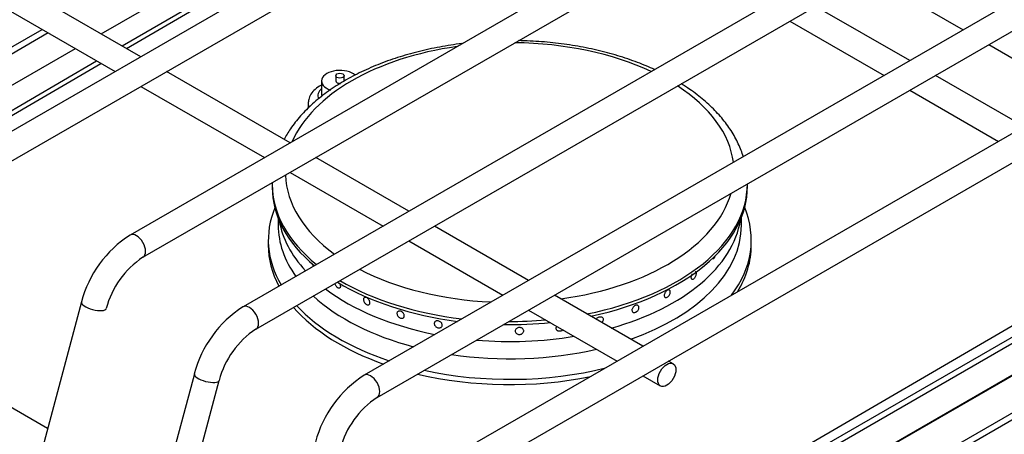
# Model space of a CAD drawing. Units: inches. Extents: x -64 to 81, y -82 to 93.
# Drawn here: x 57 to 65, y 72 to 76 of the extents above; entities that cross this region are included whole.
import ezdxf

# ---------------------------------------------------------------- set-up
doc = ezdxf.new("R2010")
doc.units = ezdxf.units.IN
doc.header["$MEASUREMENT"] = 0
for name, color, linetype in [('3275-10-1', 7, 'Continuous'), ('3275-10-2', 7, 'Continuous'), ('3275-32-2', 7, 'Continuous'), ('3280-0030', 7, 'Continuous'), ('4083', 7, 'Continuous'), ('4425', 7, 'Continuous'), ('4432', 7, 'Continuous'), ('Default', 7, 'Continuous')]:
    doc.layers.add(name, color=color, linetype=linetype)

# ---------------------------------------------------------------- blocks, each defined once
blk = doc.blocks.new('SE')
at = {"layer": '3275-10-1', "color": 7, "linetype": 'Continuous'}
for p, q in [((62.0962, 77.7772), (56.7102, 74.6676)), ((56.8102, 74.4944), (62.1962, 77.604)), ((63.3025, 77.1327), (57.9165, 74.0231)), ((58.0165, 73.8499), (63.4025, 76.9595)), ((64.1817, 76.5731), (58.7957, 73.4635)), ((58.8957, 73.2903), (64.2817, 76.3999)), ((65.125, 76.0405), (59.739, 72.9309)), ((59.839, 72.7577), (65.225, 75.8673)), ((66.0017, 75.5192), (60.6158, 72.4097)), ((60.7158, 72.2365), (66.1017, 75.346)), ((57.5377, 73.5019), (57.2041, 72.2511)), ((58.4169, 72.9423), (58.0833, 71.6915)), ((58.2766, 71.64), (58.6101, 72.8907))]:
    blk.add_line(p, q, dxfattribs=at)
for centre, radius, start, end in [((58.3953, 73.2769), 0.8866, 122.68079, 165.30036), ((58.3969, 73.2762), 0.6883, 123.54161, 165.34861), ((59.2744, 72.7173), 0.8866, 122.68079, 165.30036), ((59.276, 72.7166), 0.6883, 123.54161, 165.34861), ((60.2177, 72.1846), 0.8866, 122.68079, 165.30036), ((60.2193, 72.184), 0.6883, 123.54161, 165.34861)]:
    blk.add_arc(centre, radius, start, end, dxfattribs=at)
for centre, major_axis, ratio, start_param, end_param in [((57.9665, 73.9365), (0.05, -0.0866), 0.57735, 0.002722, 3.1418), ((57.6343, 73.4761), (0.0966, -0.0258), 0.345066, 3.141593, 6.283185), ((58.8457, 73.3769), (0.05, -0.0866), 0.57735, 0.002722, 3.1418), ((58.5135, 72.9165), (0.0966, -0.0258), 0.345066, 3.141593, 6.283185), ((59.789, 72.8443), (0.05, -0.0866), 0.57735, 0.002722, 3.1418)]:
    blk.add_ellipse(centre, major_axis=major_axis, ratio=ratio, start_param=start_param, end_param=end_param, dxfattribs=at)
at = {"layer": '3275-10-2', "color": 7, "linetype": 'Continuous'}
for p, q in [((63.6688, 76.0461), (64.4018, 75.6229)), ((58.0008, 75.4127), (57.1122, 75.9258)), ((56.9177, 75.8071), (57.8008, 75.2973)), ((63.9857, 75.3827), (63.2527, 75.8059)), ((63.0527, 75.6904), (63.7857, 75.2672)), ((64.6018, 75.5075), (65.2916, 75.1092)), ((59.1621, 74.7423), (58.2008, 75.2973)), ((64.8755, 74.869), (64.1857, 75.2672)), ((58.0008, 75.1818), (58.9621, 74.6268)), ((63.9857, 75.1518), (64.6755, 74.7535)), ((60.0863, 74.2087), (59.3621, 74.6268)), ((59.1621, 74.5113), (59.8863, 74.0932)), ((61.0193, 73.6701), (60.2863, 74.0932)), ((60.0863, 73.9777), (60.8193, 73.5546)), ((61.9091, 73.1563), (61.2193, 73.5546)), ((61.0193, 73.4391), (61.7091, 73.0409)), ((57.2744, 72.5146), (56.2595, 73.1006)), ((62.1443, 73.0205), (62.1091, 73.0409)), ((61.9091, 72.9254), (62.0443, 72.8473))]:
    blk.add_line(p, q, dxfattribs=at)
blk.add_ellipse((62.0943, 72.9339), major_axis=(0.05, 0.0866), ratio=0.57735, dxfattribs=at)
at = {"layer": '3275-32-2', "color": 7, "linetype": 'Continuous'}
for p, q in [((59.5174, 75.2651), (59.5174, 75.2243)), ((59.5834, 75.2243), (59.5834, 75.2651)), ((59.4074, 75.2243), (59.4074, 75.1099)), ((59.3037, 75.0487), (59.3037, 75.0119))]:
    blk.add_line(p, q, dxfattribs=at)
for centre, major_axis, start_param, end_param in [((59.5504, 75.2243), (0.143, 0), 0.580724, 4.166276), ((59.5504, 75.2243), (0.033, 0), 3.141593, 4.842436), ((59.5504, 75.1099), (0.1717, 0), 2.55503, 3.40409), ((59.5504, 75.0487), (0.2467, 0), 3.141593, 3.352685)]:
    blk.add_ellipse(centre, major_axis=major_axis, ratio=0.57735, start_param=start_param, end_param=end_param, dxfattribs=at)
blk.add_ellipse((59.5504, 75.2651), major_axis=(0.033, 0), ratio=0.57735, dxfattribs=at)
blk.add_open_spline([(59.4071, 75.192), (59.4055, 75.1913), (59.3871, 75.182), (59.3561, 75.1614), (59.3235, 75.1239), (59.3062, 75.0838), (59.3044, 75.06), (59.3037, 75.0487)], degree=3, knots=[0.7074361, 0.7074361, 0.7074361, 0.7074361, 0.7150126, 0.7993886, 0.8774961, 0.9509993, 1, 1, 1, 1], dxfattribs=at)
at = {"layer": '3280-0030', "color": 7, "linetype": 'Continuous'}
for p, q in [((57.8552, 75.4968), (60.607, 77.1024)), ((57.8889, 75.4774), (60.6408, 77.0829)), ((55.2221, 73.9214), (57.69, 75.3613)), ((55.2345, 73.9678), (57.6562, 75.3808)), ((67.1, 74.6672), (60.0746, 70.5682))]:
    blk.add_line(p, q, dxfattribs=at)
at = {"layer": '4083', "color": 7, "linetype": 'Continuous'}
for p, q in [((57.6909, 75.5917), (60.4571, 77.189)), ((57.2798, 75.5981), (55.3761, 74.4988)), ((55.3938, 74.5651), (57.2313, 75.6261)), ((55.2993, 74.2107), (57.4909, 75.4762)), ((57.8111, 68.9076), (67.6997, 74.6176)), ((67.753, 74.6416), (57.8542, 68.9256)), ((58.0747, 68.7641), (67.9736, 74.4801)), ((68.0043, 74.4418), (58.1054, 68.7258)), ((66.9714, 74.4909), (60.29, 70.6328)), ((67.0454, 74.4836), (60.364, 70.6254))]:
    blk.add_line(p, q, dxfattribs=at)
at = {"layer": '4425', "color": 7, "linetype": 'Continuous'}
for p, q in [((59.07, 74.1538), (59.07, 74.0992)), ((62.675, 74.0992), (62.675, 74.1595)), ((58.9925, 73.9841), (58.9925, 73.9433)), ((62.7525, 73.9433), (62.7525, 73.9841))]:
    blk.add_line(p, q, dxfattribs=at)
for centre, major_axis, start_param, end_param in [((60.8725, 73.9841), (1.88, 0), 2.908162, 3.469193), ((60.8725, 73.9841), (1.88, 0), -0.406727, 0.235069), ((60.8725, 74.234), (1.8025, 0), 3.238307, 3.631497), ((60.8725, 74.234), (1.8025, 0), -1.117001, -0.087788), ((60.8725, 74.0992), (1.8025, 0), 3.141593, 3.534217), ((60.8725, 74.0992), (1.8025, 0), -1.021608, 0), ((60.8725, 73.9433), (1.88, 0), 3.141593, 3.43932), ((60.8725, 73.9433), (1.88, 0), -0.340282, 0), ((60.8725, 74.234), (1.8025, 0), 3.792288, 4.383427), ((60.8725, 74.0992), (1.8025, 0), 3.69919, 4.283721), ((60.8725, 73.9433), (1.88, 0), 3.603244, 4.16238), ((60.8725, 73.9841), (1.88, 0), 3.63117, 4.189823), ((60.8725, 74.234), (1.8025, 0), 4.567581, 4.994308), ((60.8725, 74.0992), (1.8025, 0), 4.457682, 5.096138), ((60.8725, 73.9841), (1.88, 0), 4.349736, 5.119116), ((60.8725, 73.9433), (1.88, 0), 4.320757, 5.052671)]:
    blk.add_ellipse(centre, major_axis=major_axis, ratio=0.57735, start_param=start_param, end_param=end_param, dxfattribs=at)
at = {"layer": '4432', "color": 7, "linetype": 'Continuous'}
for p, q in [((62.7227, 74.4067), (62.7225, 74.4225)), ((59.0233, 74.4178), (59.0232, 74.394))]:
    blk.add_line(p, q, dxfattribs=at)
for centre, major_axis, start_param, end_param in [((60.8726, 74.5103), (1.7456, 0.006), 0.886548, 1.545954), ((60.8726, 74.5103), (1.7456, 0.006), 1.806249, 2.894315), ((60.8726, 74.5103), (1.7456, 0.006), 0.073253, 0.724283), ((60.8729, 74.4212), (1.8496, 0.0063), 3.124419, 3.138797), ((60.8726, 74.5103), (1.7456, 0.006), 3.154611, 3.814017), ((60.8729, 74.4212), (1.8496, 0.0063), 5.040564, 6.278486), ((60.873, 74.3974), (1.8497, 0.0063), 3.138797, 3.74438), ((60.8729, 74.4212), (1.8496, 0.0063), 3.138797, 3.760388), ((60.8726, 74.5103), (1.7456, 0.006), 4.939492, 6.116802), ((60.873, 74.3974), (1.8497, 0.0063), 5.057964, 6.283185), ((60.873, 74.3974), (1.8497, 0.0063), 0, 0.002796), ((60.8726, 74.5103), (1.7456, 0.006), 3.976282, 4.627312), ((60.873, 74.3974), (1.8497, 0.0063), 3.898208, 4.488551), ((60.8729, 74.4212), (1.8496, 0.0063), 3.914, 4.507432), ((60.8729, 74.4212), (1.8496, 0.0063), 4.705264, 4.862267), ((60.873, 74.3974), (1.8497, 0.0063), 4.68314, 4.881615)]:
    blk.add_ellipse(centre, major_axis=major_axis, ratio=0.579605, start_param=start_param, end_param=end_param, dxfattribs=at)
for points, knots in [([(60.502, 75.516), (60.5013, 75.5159), (60.4424, 75.5085), (60.3264, 75.4906), (60.1586, 75.454), (59.9971, 75.4079), (59.8436, 75.3525), (59.6993, 75.2883), (59.5656, 75.2156), (59.4438, 75.1351), (59.3353, 75.0471), (59.2411, 74.9526), (59.1682, 74.8594), (59.1301, 74.7969), (59.1151, 74.769)], [0.565911, 0.565911, 0.565911, 0.565911, 0.5663147, 0.5977096, 0.6291325, 0.6605939, 0.6921032, 0.7236674, 0.7552885, 0.7869588, 0.8186491, 0.8502908, 0.8817888, 0.906379, 0.906379, 0.906379, 0.906379]), ([(61.9995, 75.3134), (61.9569, 75.3328), (61.864, 75.3716), (61.7138, 75.4225), (61.5508, 75.4658), (61.3817, 75.4995), (61.208, 75.5234), (61.0597, 75.5349), (60.9698, 75.538), (60.9392, 75.5385)], [0.2866694, 0.2866694, 0.2866694, 0.2866694, 0.3150222, 0.3465232, 0.3779877, 0.4094171, 0.4408178, 0.4721981, 0.4884252, 0.4884252, 0.4884252, 0.4884252]), ([(62.6904, 74.6341), (62.6854, 74.6506), (62.6678, 74.7022), (62.6274, 74.788), (62.5625, 74.8883), (62.4817, 74.9845), (62.3856, 75.0754), (62.2919, 75.1474), (62.2298, 75.1882), (62.2072, 75.2023)], [0.0529328, 0.0529328, 0.0529328, 0.0529328, 0.0668364, 0.0968688, 0.1272515, 0.1580209, 0.1891271, 0.2204725, 0.2376326, 0.2376326, 0.2376326, 0.2376326]), ([(62.4712, 73.8637), (62.4706, 73.8613), (62.4698, 73.8589), (62.4689, 73.8566), (62.4677, 73.8533), (62.4663, 73.8502), (62.4649, 73.8476), (62.4635, 73.845), (62.4619, 73.8427), (62.4604, 73.8411), (62.4589, 73.8394), (62.4574, 73.8383), (62.456, 73.8378), (62.455, 73.8374), (62.4541, 73.8374), (62.4533, 73.8376)], [0.7149056, 0.7149056, 0.7149056, 0.7149056, 0.7518128, 0.7518128, 0.7518128, 0.805525, 0.805525, 0.805525, 0.8592254, 0.8592254, 0.8592254, 0.9129135, 0.9129135, 0.9129135, 0.9494226, 0.9494226, 0.9494226, 0.9494226]), ([(59.3431, 73.7795), (59.3429, 73.7799), (59.3428, 73.7802), (59.3426, 73.7806), (59.3412, 73.7839), (59.34, 73.7875), (59.339, 73.791), (59.3383, 73.7934), (59.3378, 73.7958), (59.3374, 73.7982)], [0.31644145, 0.31644145, 0.31644145, 0.31644145, 0.32220993, 0.32220993, 0.32220993, 0.37591104, 0.37591104, 0.37591104, 0.4121359, 0.4121359, 0.4121359, 0.4121359]), ([(62.3164, 73.7387), (62.3167, 73.7386), (62.317, 73.7384), (62.3173, 73.7383), (62.3188, 73.7374), (62.32, 73.7359), (62.3209, 73.734), (62.3218, 73.7321), (62.3224, 73.7296), (62.3227, 73.7268), (62.3229, 73.724), (62.3228, 73.7208), (62.3224, 73.7175), (62.322, 73.7141), (62.3212, 73.7106), (62.3201, 73.7071), (62.319, 73.7036), (62.3176, 73.7), (62.316, 73.6968), (62.3144, 73.6935), (62.3126, 73.6904), (62.3106, 73.6877), (62.3087, 73.6851), (62.3066, 73.6828), (62.3045, 73.681), (62.3024, 73.6793), (62.3002, 73.678), (62.2982, 73.6773), (62.2962, 73.6767), (62.2943, 73.6766), (62.2926, 73.6772), (62.2916, 73.6775), (62.2906, 73.6781), (62.2897, 73.6788)], [0.4722808, 0.4722808, 0.4722808, 0.4722808, 0.4833112, 0.4833112, 0.4833112, 0.5370164, 0.5370164, 0.5370164, 0.5907189, 0.5907189, 0.5907189, 0.6444135, 0.6444135, 0.6444135, 0.6981082, 0.6981082, 0.6981082, 0.7518135, 0.7518135, 0.7518135, 0.8055258, 0.8055258, 0.8055258, 0.8592304, 0.8592304, 0.8592304, 0.9129216, 0.9129216, 0.9129216, 0.9666114, 0.9666114, 0.9666114, 1, 1, 1, 1]), ([(62.2897, 73.6788), (62.2884, 73.6801), (62.2873, 73.6819), (62.2865, 73.6841), (62.2858, 73.6864), (62.2854, 73.6891), (62.2853, 73.6921), (62.2853, 73.6951), (62.2856, 73.6985), (62.2863, 73.7019), (62.287, 73.7053), (62.288, 73.7089), (62.2893, 73.7124), (62.2903, 73.715), (62.2915, 73.7176), (62.2928, 73.7201)], [0, 0, 0, 0, 0.0537063, 0.0537063, 0.0537063, 0.1074131, 0.1074131, 0.1074131, 0.1611126, 0.1611126, 0.1611126, 0.2148071, 0.2148071, 0.2148071, 0.2557126, 0.2557126, 0.2557126, 0.2557126]), ([(59.5535, 73.6201), (59.5531, 73.6174), (59.5522, 73.6151), (59.551, 73.6132), (59.5499, 73.6114), (59.5483, 73.61), (59.5465, 73.6093), (59.5447, 73.6085), (59.5427, 73.6083), (59.5405, 73.6087), (59.5383, 73.6091), (59.5359, 73.6101), (59.5335, 73.6116), (59.5312, 73.6131), (59.5288, 73.6151), (59.5266, 73.6176), (59.5243, 73.62), (59.5222, 73.6229), (59.5203, 73.626), (59.5184, 73.6291), (59.5168, 73.6325), (59.5154, 73.636), (59.5141, 73.6394), (59.5131, 73.6429), (59.5125, 73.6463), (59.5125, 73.6463), (59.5125, 73.6464), (59.5125, 73.6464)], [0, 0, 0, 0, 0.0537016, 0.0537016, 0.0537016, 0.1074028, 0.1074028, 0.1074028, 0.1611105, 0.1611105, 0.1611105, 0.2148175, 0.2148175, 0.2148175, 0.2685151, 0.2685151, 0.2685151, 0.3222091, 0.3222091, 0.3222091, 0.37591, 0.37591, 0.37591, 0.4296169, 0.4296169, 0.4296169, 0.4304942, 0.4304942, 0.4304942, 0.4304942]), ([(59.5472, 73.6485), (59.5477, 73.6476), (59.5482, 73.6466), (59.5486, 73.6457), (59.5502, 73.6423), (59.5514, 73.6388), (59.5523, 73.6354), (59.5532, 73.632), (59.5537, 73.6286), (59.5538, 73.6256), (59.5538, 73.6236), (59.5537, 73.6218), (59.5535, 73.6201)], [0.8441211, 0.8441211, 0.8441211, 0.8441211, 0.8592167, 0.8592167, 0.8592167, 0.9129253, 0.9129253, 0.9129253, 0.9666306, 0.9666306, 0.9666306, 1, 1, 1, 1]), ([(62.0854, 73.536), (62.0832, 73.5365), (62.0812, 73.5375), (62.0796, 73.5391), (62.078, 73.5406), (62.0767, 73.5427), (62.0759, 73.5451), (62.0751, 73.5476), (62.0747, 73.5504), (62.0748, 73.5535), (62.0749, 73.5566), (62.0754, 73.5599), (62.0764, 73.5633), (62.0773, 73.5666), (62.0787, 73.5701), (62.0805, 73.5733), (62.0822, 73.5766), (62.0843, 73.5797), (62.0866, 73.5825), (62.0888, 73.5854), (62.0914, 73.5879), (62.094, 73.5899), (62.0965, 73.5919), (62.0992, 73.5936), (62.1018, 73.5946), (62.1044, 73.5956), (62.107, 73.5961), (62.1093, 73.5961), (62.1116, 73.596), (62.1137, 73.5953), (62.1154, 73.5942), (62.1172, 73.593), (62.1187, 73.5912), (62.1197, 73.5891), (62.1207, 73.5869), (62.1214, 73.5843), (62.1216, 73.5814), (62.1218, 73.5785), (62.1215, 73.5752), (62.1209, 73.5719), (62.1202, 73.5686), (62.1191, 73.5651), (62.1176, 73.5617), (62.1162, 73.5584), (62.1143, 73.5551), (62.1122, 73.5521), (62.1102, 73.5491), (62.1078, 73.5463), (62.1053, 73.5439), (62.1028, 73.5416), (62.1001, 73.5397), (62.0975, 73.5383), (62.0949, 73.537), (62.0922, 73.5361), (62.0898, 73.5359), (62.0882, 73.5357), (62.0868, 73.5358), (62.0854, 73.536)], [0, 0, 0, 0, 0.05371, 0.05371, 0.05371, 0.107419, 0.107419, 0.107419, 0.161127, 0.161127, 0.161127, 0.214824, 0.214824, 0.214824, 0.268519, 0.268519, 0.268519, 0.32222, 0.32222, 0.32222, 0.375925, 0.375925, 0.375925, 0.429626, 0.429626, 0.429626, 0.483323, 0.483323, 0.483323, 0.537024, 0.537024, 0.537024, 0.59073, 0.59073, 0.59073, 0.644432, 0.644432, 0.644432, 0.698126, 0.698126, 0.698126, 0.751822, 0.751822, 0.751822, 0.805527, 0.805527, 0.805527, 0.859239, 0.859239, 0.859239, 0.912942, 0.912942, 0.912942, 0.966633, 0.966633, 0.966633, 1, 1, 1, 1]), ([(59.7737, 73.479), (59.7714, 73.4783), (59.7687, 73.4781), (59.766, 73.4786), (59.7633, 73.479), (59.7604, 73.48), (59.7576, 73.4815), (59.7547, 73.483), (59.7519, 73.485), (59.7493, 73.4874), (59.7467, 73.4898), (59.7442, 73.4926), (59.7421, 73.4956), (59.74, 73.4987), (59.7381, 73.502), (59.7368, 73.5053), (59.7354, 73.5086), (59.7344, 73.512), (59.7339, 73.5152), (59.7334, 73.5184), (59.7334, 73.5215), (59.7338, 73.5243), (59.7342, 73.5271), (59.7352, 73.5295), (59.7365, 73.5315), (59.7378, 73.5335), (59.7396, 73.5351), (59.7417, 73.5361), (59.7437, 73.5371), (59.7462, 73.5376), (59.7487, 73.5375), (59.7513, 73.5374), (59.7542, 73.5367), (59.757, 73.5356), (59.7598, 73.5344), (59.7627, 73.5327), (59.7655, 73.5305), (59.7682, 73.5284), (59.7709, 73.5258), (59.7732, 73.523), (59.7755, 73.5202), (59.7776, 73.517), (59.7793, 73.5138), (59.781, 73.5105), (59.7823, 73.5072), (59.7831, 73.5039), (59.7839, 73.5006), (59.7843, 73.4974), (59.7841, 73.4944), (59.784, 73.4915), (59.7833, 73.4888), (59.7822, 73.4865), (59.7811, 73.4842), (59.7796, 73.4823), (59.7777, 73.4809), (59.7765, 73.4801), (59.7751, 73.4794), (59.7737, 73.479)], [0, 0, 0, 0, 0.053702, 0.053702, 0.053702, 0.107404, 0.107404, 0.107404, 0.161099, 0.161099, 0.161099, 0.214794, 0.214794, 0.214794, 0.268498, 0.268498, 0.268498, 0.322205, 0.322205, 0.322205, 0.375905, 0.375905, 0.375905, 0.4296, 0.4296, 0.4296, 0.4833, 0.4833, 0.4833, 0.537006, 0.537006, 0.537006, 0.590711, 0.590711, 0.590711, 0.644407, 0.644407, 0.644407, 0.698101, 0.698101, 0.698101, 0.751805, 0.751805, 0.751805, 0.805514, 0.805514, 0.805514, 0.859216, 0.859216, 0.859216, 0.91291, 0.91291, 0.91291, 0.966605, 0.966605, 0.966605, 1, 1, 1, 1]), ([(60.0471, 73.3807), (60.0454, 73.3787), (60.0432, 73.3771), (60.0406, 73.376), (60.0381, 73.3749), (60.0352, 73.3743), (60.0321, 73.3743), (60.0291, 73.3743), (60.0258, 73.3748), (60.0226, 73.3759), (60.0194, 73.3769), (60.0161, 73.3785), (60.0131, 73.3805), (60.0101, 73.3825), (60.0072, 73.3849), (60.0047, 73.3876), (60.0022, 73.3904), (60, 73.3934), (59.9983, 73.3965), (59.9966, 73.3996), (59.9954, 73.4029), (59.9947, 73.4061), (59.994, 73.4093), (59.9938, 73.4125), (59.9942, 73.4153), (59.9945, 73.4182), (59.9954, 73.4209), (59.9968, 73.4231), (59.9982, 73.4253), (60.0001, 73.4272), (60.0024, 73.4286), (60.0047, 73.43), (60.0074, 73.4308), (60.0103, 73.4312), (60.0132, 73.4315), (60.0164, 73.4313), (60.0196, 73.4306), (60.0228, 73.4299), (60.0261, 73.4286), (60.0292, 73.4269), (60.0323, 73.4252), (60.0354, 73.423), (60.0381, 73.4205), (60.0409, 73.418), (60.0433, 73.4152), (60.0453, 73.4122), (60.0473, 73.4092), (60.0489, 73.406), (60.05, 73.4028), (60.051, 73.3996), (60.0516, 73.3964), (60.0515, 73.3934), (60.0515, 73.3904), (60.0509, 73.3875), (60.0498, 73.385), (60.0491, 73.3834), (60.0482, 73.382), (60.0471, 73.3807)], [0, 0, 0, 0, 0.053708, 0.053708, 0.053708, 0.107416, 0.107416, 0.107416, 0.161122, 0.161122, 0.161122, 0.214818, 0.214818, 0.214818, 0.268512, 0.268512, 0.268512, 0.322215, 0.322215, 0.322215, 0.375922, 0.375922, 0.375922, 0.429624, 0.429624, 0.429624, 0.483319, 0.483319, 0.483319, 0.537017, 0.537017, 0.537017, 0.590723, 0.590723, 0.590723, 0.644428, 0.644428, 0.644428, 0.698126, 0.698126, 0.698126, 0.75182, 0.75182, 0.75182, 0.805522, 0.805522, 0.805522, 0.85923, 0.85923, 0.85923, 0.912934, 0.912934, 0.912934, 0.966628, 0.966628, 0.966628, 1, 1, 1, 1]), ([(61.8297, 73.4227), (61.8277, 73.4243), (61.8262, 73.4264), (61.8251, 73.4289), (61.824, 73.4313), (61.8234, 73.4342), (61.8234, 73.4372), (61.8233, 73.4402), (61.8238, 73.4434), (61.8248, 73.4467), (61.8258, 73.4499), (61.8273, 73.4532), (61.8292, 73.4563), (61.8311, 73.4594), (61.8334, 73.4624), (61.836, 73.465), (61.8386, 73.4676), (61.8415, 73.47), (61.8444, 73.4718), (61.8474, 73.4737), (61.8506, 73.4751), (61.8536, 73.476), (61.8566, 73.4769), (61.8596, 73.4773), (61.8624, 73.4771), (61.8651, 73.4769), (61.8677, 73.4761), (61.8699, 73.4749), (61.872, 73.4736), (61.8739, 73.4719), (61.8752, 73.4697), (61.8765, 73.4675), (61.8774, 73.4649), (61.8778, 73.462), (61.8781, 73.4592), (61.878, 73.456), (61.8773, 73.4528), (61.8767, 73.4496), (61.8755, 73.4462), (61.8739, 73.443), (61.8723, 73.4398), (61.8703, 73.4367), (61.8679, 73.4338), (61.8656, 73.431), (61.8629, 73.4284), (61.86, 73.4262), (61.8571, 73.4241), (61.854, 73.4223), (61.851, 73.4211), (61.8479, 73.4199), (61.8448, 73.4192), (61.8419, 73.4191), (61.839, 73.4189), (61.8363, 73.4194), (61.8338, 73.4203), (61.8323, 73.4209), (61.8309, 73.4218), (61.8297, 73.4227)], [0, 0, 0, 0, 0.053705, 0.053705, 0.053705, 0.10741, 0.10741, 0.10741, 0.161109, 0.161109, 0.161109, 0.214803, 0.214803, 0.214803, 0.268504, 0.268504, 0.268504, 0.322209, 0.322209, 0.322209, 0.375911, 0.375911, 0.375911, 0.429608, 0.429608, 0.429608, 0.483307, 0.483307, 0.483307, 0.537013, 0.537013, 0.537013, 0.590717, 0.590717, 0.590717, 0.644413, 0.644413, 0.644413, 0.698107, 0.698107, 0.698107, 0.75181, 0.75181, 0.75181, 0.805521, 0.805521, 0.805521, 0.859226, 0.859226, 0.859226, 0.912919, 0.912919, 0.912919, 0.96661, 0.96661, 0.96661, 1, 1, 1, 1]), ([(60.3322, 73.3015), (60.3292, 73.3004), (60.3259, 73.2999), (60.3224, 73.2999), (60.319, 73.2999), (60.3154, 73.3004), (60.312, 73.3014), (60.3085, 73.3024), (60.305, 73.304), (60.3019, 73.3059), (60.2988, 73.3079), (60.2958, 73.3103), (60.2934, 73.3129), (60.2909, 73.3156), (60.2889, 73.3185), (60.2874, 73.3216), (60.2859, 73.3246), (60.2849, 73.3278), (60.2845, 73.3309), (60.2842, 73.3339), (60.2844, 73.337), (60.2852, 73.3398), (60.286, 73.3425), (60.2874, 73.3451), (60.2892, 73.3473), (60.2911, 73.3494), (60.2935, 73.3512), (60.2962, 73.3525), (60.299, 73.3538), (60.3021, 73.3547), (60.3054, 73.355), (60.3087, 73.3553), (60.3123, 73.3551), (60.3158, 73.3544), (60.3193, 73.3537), (60.3228, 73.3525), (60.3261, 73.3508), (60.3294, 73.3491), (60.3326, 73.347), (60.3353, 73.3446), (60.338, 73.3422), (60.3404, 73.3394), (60.3422, 73.3365), (60.3441, 73.3336), (60.3454, 73.3305), (60.3462, 73.3274), (60.3469, 73.3243), (60.3471, 73.3212), (60.3466, 73.3183), (60.3462, 73.3153), (60.3451, 73.3126), (60.3436, 73.3102), (60.342, 73.3077), (60.3399, 73.3056), (60.3374, 73.304), (60.3358, 73.303), (60.334, 73.3021), (60.3322, 73.3015)], [0, 0, 0, 0, 0.053699, 0.053699, 0.053699, 0.107399, 0.107399, 0.107399, 0.161093, 0.161093, 0.161093, 0.214789, 0.214789, 0.214789, 0.268495, 0.268495, 0.268495, 0.322201, 0.322201, 0.322201, 0.3759, 0.3759, 0.3759, 0.429595, 0.429595, 0.429595, 0.483296, 0.483296, 0.483296, 0.537003, 0.537003, 0.537003, 0.590706, 0.590706, 0.590706, 0.644401, 0.644401, 0.644401, 0.698097, 0.698097, 0.698097, 0.751802, 0.751802, 0.751802, 0.80551, 0.80551, 0.80551, 0.85921, 0.85921, 0.85921, 0.912903, 0.912903, 0.912903, 0.966601, 0.966601, 0.966601, 1, 1, 1, 1]), ([(61.5445, 73.3668), (61.5459, 73.3691), (61.5476, 73.3713), (61.5496, 73.3734), (61.5521, 73.376), (61.555, 73.3784), (61.5581, 73.3804), (61.5613, 73.3824), (61.5647, 73.3839), (61.568, 73.385), (61.5714, 73.386), (61.5749, 73.3866), (61.5781, 73.3866), (61.5814, 73.3866), (61.5845, 73.3861), (61.5873, 73.3851), (61.59, 73.3841), (61.5925, 73.3825), (61.5945, 73.3806), (61.5964, 73.3787), (61.598, 73.3763), (61.5989, 73.3736), (61.5999, 73.371), (61.6003, 73.368), (61.6001, 73.3649), (61.5999, 73.3619), (61.5992, 73.3586), (61.5979, 73.3555), (61.5971, 73.3535), (61.5961, 73.3516), (61.5949, 73.3497)], [0.4954194, 0.4954194, 0.4954194, 0.4954194, 0.5370151, 0.5370151, 0.5370151, 0.5907197, 0.5907197, 0.5907197, 0.6444243, 0.6444243, 0.6444243, 0.6981224, 0.6981224, 0.6981224, 0.751819, 0.751819, 0.751819, 0.8055221, 0.8055221, 0.8055221, 0.8592288, 0.8592288, 0.8592288, 0.912929, 0.912929, 0.912929, 0.9666223, 0.9666223, 0.9666223, 1, 1, 1, 1]), ([(60.9451, 73.2484), (60.9415, 73.2485), (60.9378, 73.2492), (60.9344, 73.2504), (60.931, 73.2515), (60.9279, 73.2532), (60.9252, 73.2552), (60.9225, 73.2572), (60.9202, 73.2597), (60.9185, 73.2623), (60.9168, 73.265), (60.9156, 73.2679), (60.9151, 73.2709), (60.9146, 73.2739), (60.9147, 73.277), (60.9154, 73.2799), (60.9161, 73.2829), (60.9174, 73.2858), (60.9193, 73.2885), (60.9212, 73.2911), (60.9236, 73.2935), (60.9264, 73.2955), (60.9293, 73.2975), (60.9325, 73.2991), (60.936, 73.3003), (60.9394, 73.3014), (60.9432, 73.3021), (60.9468, 73.3023), (60.9505, 73.3025), (60.9543, 73.3021), (60.9578, 73.3013), (60.9613, 73.3005), (60.9647, 73.2991), (60.9676, 73.2974), (60.9706, 73.2957), (60.9732, 73.2935), (60.9752, 73.2911), (60.9772, 73.2886), (60.9788, 73.2858), (60.9797, 73.2829), (60.9806, 73.28), (60.9809, 73.277), (60.9806, 73.2739), (60.9802, 73.2709), (60.9793, 73.2679), (60.9777, 73.2651), (60.9762, 73.2623), (60.9741, 73.2596), (60.9715, 73.2574), (60.969, 73.2551), (60.9659, 73.2532), (60.9626, 73.2517), (60.9594, 73.2502), (60.9557, 73.2492), (60.9521, 73.2487), (60.9498, 73.2484), (60.9474, 73.2483), (60.9451, 73.2484)], [0, 0, 0, 0, 0.053698, 0.053698, 0.053698, 0.107396, 0.107396, 0.107396, 0.161101, 0.161101, 0.161101, 0.214809, 0.214809, 0.214809, 0.268509, 0.268509, 0.268509, 0.322204, 0.322204, 0.322204, 0.375903, 0.375903, 0.375903, 0.429609, 0.429609, 0.429609, 0.483313, 0.483313, 0.483313, 0.53701, 0.53701, 0.53701, 0.590706, 0.590706, 0.590706, 0.64441, 0.64441, 0.64441, 0.698117, 0.698117, 0.698117, 0.751818, 0.751818, 0.751818, 0.805511, 0.805511, 0.805511, 0.859208, 0.859208, 0.859208, 0.912915, 0.912915, 0.912915, 0.966624, 0.966624, 0.966624, 1, 1, 1, 1]), ([(61.2432, 73.278), (61.2406, 73.2797), (61.2384, 73.2819), (61.2368, 73.2844), (61.2352, 73.2869), (61.2341, 73.2898), (61.2336, 73.2927), (61.2331, 73.2956), (61.2333, 73.2988), (61.234, 73.3018), (61.2347, 73.3049), (61.2361, 73.3079), (61.238, 73.3107), (61.2383, 73.3112), (61.2387, 73.3117), (61.239, 73.3122)], [0, 0, 0, 0, 0.0537061, 0.0537061, 0.0537061, 0.1074125, 0.1074125, 0.1074125, 0.161113, 0.161113, 0.161113, 0.2148076, 0.2148076, 0.2148076, 0.2243803, 0.2243803, 0.2243803, 0.2243803]), ([(61.2879, 73.284), (61.2855, 73.2817), (61.2827, 73.2797), (61.2797, 73.278), (61.2765, 73.2762), (61.273, 73.2749), (61.2694, 73.274), (61.2658, 73.2732), (61.2621, 73.2728), (61.2586, 73.273), (61.2551, 73.2732), (61.2516, 73.274), (61.2486, 73.2751), (61.2467, 73.2759), (61.2449, 73.2768), (61.2432, 73.278)], [0.7556449, 0.7556449, 0.7556449, 0.7556449, 0.8055196, 0.8055196, 0.8055196, 0.8592278, 0.8592278, 0.8592278, 0.9129255, 0.9129255, 0.9129255, 0.9666173, 0.9666173, 0.9666173, 1, 1, 1, 1])]:
    blk.add_open_spline(points, degree=3, knots=knots, dxfattribs=at)
blk.add_open_spline([(61.5949, 73.3497), (61.5931, 73.3468), (61.5908, 73.344), (61.5882, 73.3416)], degree=3, dxfattribs=at)

msp = doc.modelspace()

# ---------------------------------------------------------------- block references
at = {"layer": 'Default'}
msp.add_blockref('SE', (0, 0), dxfattribs=at)

doc.saveas('drawing.dxf')
